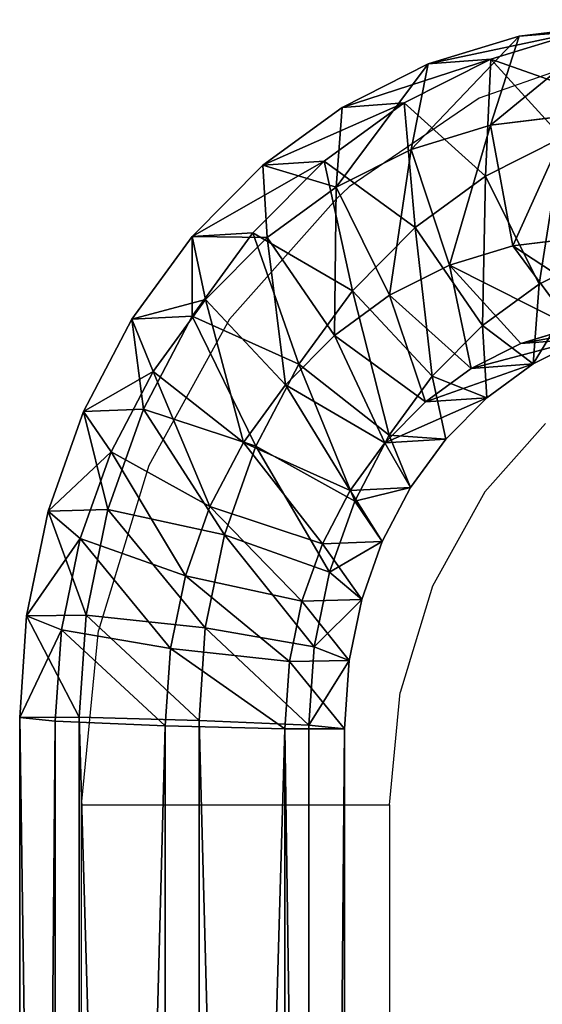
# Model space of a CAD drawing. Units: centimetres. Extents: x -273 to 272, y -193 to 194.
# Drawn here: x -124 to -116, y 26 to 40 of the extents above; entities that cross this region are included whole.
import ezdxf

# ---------------------------------------------------------------- set-up
doc = ezdxf.new("R2010")
doc.units = ezdxf.units.CM
doc.header["$LTSCALE"] = 2.54
doc.layers.get('0').update_dxf_attribs({"true_color": 0xff5454})
doc.layers.add('VP-EQ', color=7, linetype='Continuous', true_color=0x8a3492)

# ---------------------------------------------------------------- blocks, each defined once
blk = doc.blocks.new('Grupuj_7')
at = {"color": 0}
for p, q in [((6.349, 76.885, 44.552), (7.584, 77.269, 43.814)), ((6.349, 76.885, 44.552), (7.584, 77.269, 43.814)), ((6.732, 77.199, 42.363), (7.994, 77.356, 41.609)), ((6.732, 77.199, 42.363), (7.994, 77.356, 41.609)), ((7.584, 77.269, 43.814), (6.732, 77.199, 42.363)), ((7.584, 77.269, 43.814), (6.732, 77.199, 42.363)), ((5.506, 76.818, 43.096), (6.732, 77.199, 42.363)), ((5.506, 76.818, 43.096), (6.732, 77.199, 42.363)), ((6.732, 77.199, 42.363), (6.342, 75.976, 41.269)), ((6.732, 77.199, 42.363), (6.342, 75.976, 41.269)), ((5.179, 76.284, 45.252), (6.349, 76.885, 44.552)), ((5.179, 76.284, 45.252), (6.349, 76.885, 44.552)), ((6.349, 76.885, 44.552), (5.506, 76.818, 43.096)), ((6.349, 76.885, 44.552), (5.506, 76.818, 43.096)), ((7.31, 75.806, 45.422), (6.349, 76.885, 44.552)), ((7.31, 75.806, 45.422), (6.349, 76.885, 44.552)), ((4.344, 76.221, 43.791), (5.506, 76.818, 43.096)), ((4.344, 76.221, 43.791), (5.506, 76.818, 43.096)), ((5.506, 76.818, 43.096), (5.275, 75.644, 41.907)), ((5.506, 76.818, 43.096), (5.275, 75.644, 41.907)), ((3.275, 75.425, 44.43), (4.344, 76.221, 43.791)), ((3.275, 75.425, 44.43), (4.344, 76.221, 43.791)), ((4.101, 75.481, 45.896), (5.179, 76.284, 45.252)), ((4.101, 75.481, 45.896), (5.179, 76.284, 45.252)), ((4.344, 76.221, 43.791), (4.264, 75.125, 42.511)), ((4.344, 76.221, 43.791), (4.264, 75.125, 42.511)), ((5.179, 76.284, 45.252), (4.344, 76.221, 43.791)), ((5.179, 76.284, 45.252), (4.344, 76.221, 43.791)), ((6.278, 75.277, 46.039), (5.179, 76.284, 45.252)), ((6.278, 75.277, 46.039), (5.179, 76.284, 45.252)), ((6.342, 75.976, 41.269), (7.441, 76.114, 40.612)), ((6.342, 75.976, 41.269), (7.441, 76.114, 40.612)), ((5.275, 75.644, 41.907), (6.342, 75.976, 41.269)), ((5.275, 75.644, 41.907), (6.342, 75.976, 41.269)), ((6.342, 75.976, 41.269), (6.643, 74.317, 41.171)), ((6.342, 75.976, 41.269), (6.643, 74.317, 41.171)), ((6.278, 75.277, 46.039), (7.31, 75.806, 45.422)), ((6.278, 75.277, 46.039), (7.31, 75.806, 45.422)), ((4.264, 75.125, 42.511), (5.275, 75.644, 41.907)), ((4.264, 75.125, 42.511), (5.275, 75.644, 41.907)), ((5.275, 75.644, 41.907), (5.791, 74.053, 41.681)), ((5.275, 75.644, 41.907), (5.791, 74.053, 41.681)), ((2.324, 74.446, 44.999), (3.275, 75.425, 44.43)), ((2.324, 74.446, 44.999), (3.275, 75.425, 44.43)), ((3.143, 74.496, 46.469), (4.101, 75.481, 45.896)), ((3.143, 74.496, 46.469), (4.101, 75.481, 45.896)), ((4.101, 75.481, 45.896), (3.275, 75.425, 44.43)), ((4.101, 75.481, 45.896), (3.275, 75.425, 44.43)), ((3.275, 75.425, 44.43), (3.333, 74.432, 43.068)), ((3.275, 75.425, 44.43), (3.333, 74.432, 43.068)), ((5.328, 74.569, 46.607), (4.101, 75.481, 45.896)), ((5.328, 74.569, 46.607), (4.101, 75.481, 45.896)), ((5.328, 74.569, 46.607), (6.278, 75.277, 46.039)), ((5.328, 74.569, 46.607), (6.278, 75.277, 46.039)), ((6.999, 73.79, 45.691), (6.278, 75.277, 46.039)), ((6.999, 73.79, 45.691), (6.278, 75.277, 46.039)), ((3.333, 74.432, 43.068), (4.264, 75.125, 42.511)), ((3.333, 74.432, 43.068), (4.264, 75.125, 42.511)), ((4.264, 75.125, 42.511), (4.984, 73.638, 42.163)), ((4.264, 75.125, 42.511), (4.984, 73.638, 42.163)), ((3.143, 74.496, 46.469), (2.324, 74.446, 44.999)), ((3.143, 74.496, 46.469), (2.324, 74.446, 44.999)), ((2.326, 73.35, 46.957), (3.143, 74.496, 46.469)), ((2.326, 73.35, 46.957), (3.143, 74.496, 46.469)), ((4.483, 73.7, 47.112), (3.143, 74.496, 46.469)), ((4.483, 73.7, 47.112), (3.143, 74.496, 46.469)), ((4.483, 73.7, 47.112), (5.328, 74.569, 46.607)), ((4.483, 73.7, 47.112), (5.328, 74.569, 46.607)), ((6.237, 73.222, 46.146), (5.328, 74.569, 46.607)), ((6.237, 73.222, 46.146), (5.328, 74.569, 46.607)), ((1.512, 73.309, 45.484), (2.324, 74.446, 44.999)), ((1.512, 73.309, 45.484), (2.324, 74.446, 44.999)), ((2.324, 74.446, 44.999), (2.505, 73.58, 43.563)), ((2.324, 74.446, 44.999), (2.505, 73.58, 43.563)), ((2.505, 73.58, 43.563), (3.333, 74.432, 43.068)), ((2.505, 73.58, 43.563), (3.333, 74.432, 43.068)), ((3.333, 74.432, 43.068), (4.241, 73.085, 42.607)), ((3.333, 74.432, 43.068), (4.241, 73.085, 42.607)), ((6.643, 74.317, 41.171), (7.52, 74.427, 40.647)), ((6.643, 74.317, 41.171), (7.52, 74.427, 40.647)), ((5.791, 74.053, 41.681), (6.643, 74.317, 41.171)), ((5.791, 74.053, 41.681), (6.643, 74.317, 41.171)), ((6.643, 74.317, 41.171), (7.459, 73.194, 42.128)), ((6.643, 74.317, 41.171), (7.459, 73.194, 42.128)), ((6.999, 73.79, 45.691), (7.826, 74.214, 45.196)), ((6.999, 73.79, 45.691), (7.826, 74.214, 45.196)), ((4.984, 73.638, 42.163), (5.791, 74.053, 41.681)), ((4.984, 73.638, 42.163), (5.791, 74.053, 41.681)), ((5.791, 74.053, 41.681), (6.753, 72.974, 42.55)), ((5.791, 74.053, 41.681), (6.753, 72.974, 42.55)), ((6.237, 73.222, 46.146), (6.999, 73.79, 45.691)), ((6.237, 73.222, 46.146), (6.999, 73.79, 45.691)), ((6.918, 72.694, 44.411), (6.999, 73.79, 45.691)), ((6.918, 72.694, 44.411), (6.999, 73.79, 45.691)), ((1.798, 72.59, 43.985), (2.505, 73.58, 43.563)), ((1.798, 72.59, 43.985), (2.505, 73.58, 43.563)), ((2.505, 73.58, 43.563), (3.58, 72.405, 43.002)), ((2.505, 73.58, 43.563), (3.58, 72.405, 43.002)), ((3.762, 72.689, 47.543), (4.483, 73.7, 47.112)), ((3.762, 72.689, 47.543), (4.483, 73.7, 47.112)), ((4.241, 73.085, 42.607), (4.984, 73.638, 42.163)), ((4.241, 73.085, 42.607), (4.984, 73.638, 42.163)), ((5.558, 72.524, 46.552), (4.483, 73.7, 47.112)), ((5.558, 72.524, 46.552), (4.483, 73.7, 47.112)), ((4.984, 73.638, 42.163), (6.084, 72.631, 42.95)), ((4.984, 73.638, 42.163), (6.084, 72.631, 42.95)), ((2.326, 73.35, 46.957), (1.512, 73.309, 45.484)), ((2.326, 73.35, 46.957), (1.512, 73.309, 45.484)), ((1.669, 72.072, 47.35), (2.326, 73.35, 46.957)), ((1.669, 72.072, 47.35), (2.326, 73.35, 46.957)), ((3.762, 72.689, 47.543), (2.326, 73.35, 46.957)), ((3.762, 72.689, 47.543), (2.326, 73.35, 46.957)), ((0.86, 72.04, 45.873), (1.512, 73.309, 45.484)), ((0.86, 72.04, 45.873), (1.512, 73.309, 45.484)), ((1.512, 73.309, 45.484), (1.798, 72.59, 43.985)), ((1.512, 73.309, 45.484), (1.798, 72.59, 43.985)), ((5.558, 72.524, 46.552), (6.237, 73.222, 46.146)), ((5.558, 72.524, 46.552), (6.237, 73.222, 46.146)), ((6.295, 72.229, 44.784), (6.237, 73.222, 46.146)), ((6.295, 72.229, 44.784), (6.237, 73.222, 46.146)), ((6.753, 72.974, 42.55), (7.459, 73.194, 42.128)), ((6.753, 72.974, 42.55), (7.459, 73.194, 42.128)), ((3.58, 72.405, 43.002), (4.241, 73.085, 42.607)), ((3.58, 72.405, 43.002), (4.241, 73.085, 42.607)), ((4.241, 73.085, 42.607), (5.468, 72.172, 43.318)), ((4.241, 73.085, 42.607), (5.468, 72.172, 43.318)), ((6.084, 72.631, 42.95), (6.753, 72.974, 42.55)), ((6.084, 72.631, 42.95), (6.753, 72.974, 42.55)), ((6.753, 72.974, 42.55), (7.596, 73.041, 44.006)), ((6.753, 72.974, 42.55), (7.596, 73.041, 44.006)), ((7.596, 73.041, 44.006), (6.918, 72.694, 44.411)), ((7.596, 73.041, 44.006), (6.918, 72.694, 44.411)), ((3.183, 71.562, 47.889), (3.762, 72.689, 47.543)), ((3.183, 71.562, 47.889), (3.762, 72.689, 47.543)), ((4.98, 71.714, 46.897), (3.762, 72.689, 47.543)), ((4.98, 71.714, 46.897), (3.762, 72.689, 47.543)), ((6.084, 72.631, 42.95), (6.918, 72.694, 44.411)), ((6.084, 72.631, 42.95), (6.918, 72.694, 44.411)), ((6.918, 72.694, 44.411), (6.295, 72.229, 44.784)), ((6.918, 72.694, 44.411), (6.295, 72.229, 44.784)), ((1.231, 71.486, 44.324), (1.798, 72.59, 43.985)), ((1.231, 71.486, 44.324), (1.798, 72.59, 43.985)), ((1.798, 72.59, 43.985), (3.016, 71.615, 43.339)), ((1.798, 72.59, 43.985), (3.016, 71.615, 43.339)), ((4.98, 71.714, 46.897), (5.558, 72.524, 46.552)), ((4.98, 71.714, 46.897), (5.558, 72.524, 46.552)), ((5.468, 72.172, 43.318), (6.084, 72.631, 42.95)), ((5.468, 72.172, 43.318), (6.084, 72.631, 42.95)), ((5.74, 71.658, 45.116), (5.558, 72.524, 46.552)), ((5.74, 71.658, 45.116), (5.558, 72.524, 46.552)), ((3.016, 71.615, 43.339), (3.58, 72.405, 43.002)), ((3.016, 71.615, 43.339), (3.58, 72.405, 43.002)), ((3.58, 72.405, 43.002), (4.92, 71.609, 43.646)), ((3.58, 72.405, 43.002), (4.92, 71.609, 43.646)), ((4.92, 71.609, 43.646), (5.468, 72.172, 43.318)), ((4.92, 71.609, 43.646), (5.468, 72.172, 43.318)), ((5.468, 72.172, 43.318), (6.295, 72.229, 44.784)), ((5.468, 72.172, 43.318), (6.295, 72.229, 44.784)), ((6.295, 72.229, 44.784), (5.74, 71.658, 45.116)), ((6.295, 72.229, 44.784), (5.74, 71.658, 45.116)), ((0.383, 70.67, 46.158), (0.86, 72.04, 45.873)), ((0.383, 70.67, 46.158), (0.86, 72.04, 45.873)), ((1.669, 72.072, 47.35), (0.86, 72.04, 45.873)), ((1.669, 72.072, 47.35), (0.86, 72.04, 45.873)), ((0.86, 72.04, 45.873), (1.231, 71.486, 44.324)), ((0.86, 72.04, 45.873), (1.231, 71.486, 44.324)), ((1.188, 70.692, 47.637), (1.669, 72.072, 47.35)), ((1.188, 70.692, 47.637), (1.669, 72.072, 47.35)), ((3.183, 71.562, 47.889), (1.669, 72.072, 47.35)), ((3.183, 71.562, 47.889), (1.669, 72.072, 47.35)), ((2.564, 70.733, 43.61), (3.016, 71.615, 43.339)), ((2.564, 70.733, 43.61), (3.016, 71.615, 43.339)), ((3.016, 71.615, 43.339), (4.453, 70.954, 43.925)), ((3.016, 71.615, 43.339), (4.453, 70.954, 43.925)), ((4.453, 70.954, 43.925), (4.92, 71.609, 43.646)), ((4.453, 70.954, 43.925), (4.92, 71.609, 43.646)), ((4.516, 70.81, 47.175), (4.98, 71.714, 46.897)), ((4.516, 70.81, 47.175), (4.98, 71.714, 46.897)), ((4.92, 71.609, 43.646), (5.74, 71.658, 45.116)), ((4.92, 71.609, 43.646), (5.74, 71.658, 45.116)), ((5.266, 70.995, 45.399), (4.98, 71.714, 46.897)), ((5.266, 70.995, 45.399), (4.98, 71.714, 46.897)), ((5.74, 71.658, 45.116), (5.266, 70.995, 45.399)), ((5.74, 71.658, 45.116), (5.266, 70.995, 45.399)), ((0.816, 70.293, 44.572), (1.231, 71.486, 44.324)), ((0.816, 70.293, 44.572), (1.231, 71.486, 44.324)), ((1.231, 71.486, 44.324), (2.564, 70.733, 43.61)), ((1.231, 71.486, 44.324), (2.564, 70.733, 43.61)), ((2.759, 70.345, 48.142), (3.183, 71.562, 47.889)), ((2.759, 70.345, 48.142), (3.183, 71.562, 47.889)), ((4.516, 70.81, 47.175), (3.183, 71.562, 47.889)), ((4.516, 70.81, 47.175), (3.183, 71.562, 47.889)), ((4.078, 70.223, 44.149), (4.453, 70.954, 43.925)), ((4.078, 70.223, 44.149), (4.453, 70.954, 43.925)), ((4.453, 70.954, 43.925), (5.266, 70.995, 45.399)), ((4.453, 70.954, 43.925), (5.266, 70.995, 45.399)), ((5.266, 70.995, 45.399), (4.886, 70.255, 45.626)), ((5.266, 70.995, 45.399), (4.886, 70.255, 45.626)), ((1.188, 70.692, 47.637), (0.383, 70.67, 46.158)), ((1.188, 70.692, 47.637), (0.383, 70.67, 46.158)), ((0.895, 69.242, 47.812), (1.188, 70.692, 47.637)), ((0.895, 69.242, 47.812), (1.188, 70.692, 47.637)), ((2.759, 70.345, 48.142), (1.188, 70.692, 47.637)), ((2.759, 70.345, 48.142), (1.188, 70.692, 47.637)), ((2.232, 69.781, 43.808), (2.564, 70.733, 43.61)), ((2.232, 69.781, 43.808), (2.564, 70.733, 43.61)), ((2.564, 70.733, 43.61), (4.078, 70.223, 44.149)), ((2.564, 70.733, 43.61), (4.078, 70.223, 44.149)), ((4.176, 69.833, 47.378), (4.516, 70.81, 47.175)), ((4.176, 69.833, 47.378), (4.516, 70.81, 47.175)), ((4.886, 70.255, 45.626), (4.516, 70.81, 47.175)), ((4.886, 70.255, 45.626), (4.516, 70.81, 47.175)), ((0.093, 69.231, 46.332), (0.383, 70.67, 46.158)), ((0.093, 69.231, 46.332), (0.383, 70.67, 46.158)), ((0.383, 70.67, 46.158), (0.816, 70.293, 44.572)), ((0.383, 70.67, 46.158), (0.816, 70.293, 44.572)), ((0.563, 69.04, 44.724), (0.816, 70.293, 44.572)), ((0.563, 69.04, 44.724), (0.816, 70.293, 44.572)), ((0.816, 70.293, 44.572), (2.232, 69.781, 43.808)), ((0.816, 70.293, 44.572), (2.232, 69.781, 43.808)), ((2.501, 69.066, 48.297), (2.759, 70.345, 48.142)), ((2.501, 69.066, 48.297), (2.759, 70.345, 48.142)), ((4.176, 69.833, 47.378), (2.759, 70.345, 48.142)), ((4.176, 69.833, 47.378), (2.759, 70.345, 48.142)), ((3.803, 69.434, 44.314), (4.078, 70.223, 44.149)), ((3.803, 69.434, 44.314), (4.078, 70.223, 44.149)), ((4.078, 70.223, 44.149), (4.886, 70.255, 45.626)), ((4.078, 70.223, 44.149), (4.886, 70.255, 45.626)), ((4.886, 70.255, 45.626), (4.608, 69.456, 45.792)), ((4.886, 70.255, 45.626), (4.608, 69.456, 45.792)), ((2.03, 68.781, 43.929), (2.232, 69.781, 43.808)), ((2.03, 68.781, 43.929), (2.232, 69.781, 43.808)), ((2.232, 69.781, 43.808), (3.803, 69.434, 44.314)), ((2.232, 69.781, 43.808), (3.803, 69.434, 44.314)), ((3.968, 68.807, 47.502), (4.176, 69.833, 47.378)), ((3.968, 68.807, 47.502), (4.176, 69.833, 47.378)), ((4.608, 69.456, 45.792), (4.176, 69.833, 47.378)), ((4.608, 69.456, 45.792), (4.176, 69.833, 47.378)), ((3.635, 68.605, 44.414), (3.803, 69.434, 44.314)), ((3.635, 68.605, 44.414), (3.803, 69.434, 44.314)), ((3.803, 69.434, 44.314), (4.608, 69.456, 45.792)), ((3.803, 69.434, 44.314), (4.608, 69.456, 45.792)), ((4.608, 69.456, 45.792), (4.438, 68.616, 45.894)), ((4.608, 69.456, 45.792), (4.438, 68.616, 45.894)), ((0.895, 69.242, 47.812), (0.093, 69.231, 46.332)), ((0.895, 69.242, 47.812), (0.093, 69.231, 46.332)), ((0.802, 67.836, 47.868), (0.895, 69.242, 47.812)), ((0.802, 67.836, 47.868), (0.895, 69.242, 47.812)), ((2.501, 69.066, 48.297), (0.895, 69.242, 47.812)), ((2.501, 69.066, 48.297), (0.895, 69.242, 47.812)), ((0, 67.833, 46.388), (0.093, 69.231, 46.332)), ((0, 67.833, 46.388), (0.093, 69.231, 46.332)), ((0.093, 69.231, 46.332), (0.563, 69.04, 44.724)), ((0.093, 69.231, 46.332), (0.563, 69.04, 44.724)), ((0.479, 67.785, 44.773), (0.563, 69.04, 44.724)), ((0.479, 67.785, 44.773), (0.563, 69.04, 44.724)), ((0.563, 69.04, 44.724), (2.03, 68.781, 43.929)), ((0.563, 69.04, 44.724), (2.03, 68.781, 43.929)), ((2.416, 67.792, 48.347), (2.501, 69.066, 48.297)), ((2.416, 67.792, 48.347), (2.501, 69.066, 48.297)), ((3.968, 68.807, 47.502), (2.501, 69.066, 48.297)), ((3.968, 68.807, 47.502), (2.501, 69.066, 48.297)), ((1.96, 67.721, 43.971), (2.03, 68.781, 43.929)), ((1.96, 67.721, 43.971), (2.03, 68.781, 43.929)), ((2.03, 68.781, 43.929), (3.635, 68.605, 44.414)), ((2.03, 68.781, 43.929), (3.635, 68.605, 44.414)), ((3.897, 67.727, 47.545), (3.968, 68.807, 47.502)), ((3.897, 67.727, 47.545), (3.968, 68.807, 47.502)), ((4.438, 68.616, 45.894), (3.968, 68.807, 47.502)), ((4.438, 68.616, 45.894), (3.968, 68.807, 47.502)), ((3.574, 67.677, 44.451), (3.635, 68.605, 44.414)), ((3.574, 67.677, 44.451), (3.635, 68.605, 44.414)), ((3.635, 68.605, 44.414), (4.438, 68.616, 45.894)), ((3.635, 68.605, 44.414), (4.438, 68.616, 45.894)), ((4.438, 68.616, 45.894), (4.376, 67.679, 45.931)), ((4.438, 68.616, 45.894), (4.376, 67.679, 45.931)), ((0.802, 67.836, 47.868), (0, 67.833, 46.388)), ((0.802, 67.836, 47.868), (0, 67.833, 46.388)), ((0, 10.846, 46.388), (0, 67.833, 46.388)), ((0, 67.833, 46.388), (0.479, 67.785, 44.773)), ((0, 10.846, 46.388), (0, 67.833, 46.388)), ((0, 67.833, 46.388), (0.479, 67.785, 44.773)), ((0.802, 10.895, 47.868), (0.802, 67.836, 47.868)), ((2.416, 67.792, 48.347), (0.802, 67.836, 47.868)), ((0.802, 10.895, 47.868), (0.802, 67.836, 47.868)), ((2.416, 67.792, 48.347), (0.802, 67.836, 47.868)), ((0.479, 10.81, 44.773), (0.479, 67.785, 44.773)), ((0.479, 67.785, 44.773), (1.96, 67.721, 43.971)), ((0.479, 10.81, 44.773), (0.479, 67.785, 44.773)), ((0.479, 67.785, 44.773), (1.96, 67.721, 43.971)), ((1.96, 10.809, 43.971), (1.96, 67.721, 43.971)), ((1.96, 67.721, 43.971), (3.574, 67.677, 44.451)), ((1.96, 10.809, 43.971), (1.96, 67.721, 43.971)), ((1.96, 67.721, 43.971), (3.574, 67.677, 44.451)), ((3.897, 67.727, 47.545), (2.416, 67.792, 48.347)), ((3.897, 67.727, 47.545), (2.416, 67.792, 48.347)), ((2.416, 10.929, 48.347), (2.416, 67.792, 48.347)), ((2.416, 10.929, 48.347), (2.416, 67.792, 48.347)), ((3.574, 67.677, 44.451), (4.376, 67.679, 45.931)), ((3.574, 67.677, 44.451), (4.376, 67.679, 45.931)), ((3.574, 10.843, 44.451), (3.574, 67.677, 44.451)), ((3.574, 10.843, 44.451), (3.574, 67.677, 44.451)), ((4.376, 67.679, 45.931), (3.897, 67.727, 47.545)), ((3.897, 10.928, 47.545), (3.897, 67.727, 47.545)), ((4.376, 67.679, 45.931), (3.897, 67.727, 47.545)), ((3.897, 10.928, 47.545), (3.897, 67.727, 47.545)), ((4.376, 67.679, 45.931), (4.376, 10.892, 45.931)), ((4.376, 67.679, 45.931), (4.376, 10.892, 45.931))]:
    blk.add_line(p, q, dxfattribs=at)
mesh = blk.add_polyface(dxfattribs=at)
corners = [(6.732, 77.199, 42.363), (8.855, 77.427, 43.054), (7.994, 77.356, 41.609), (7.584, 77.269, 43.814)]
mesh.append_faces([[corners[k] for k in face] for face in [(0, 1, 2), (1, 0, 3)]], dxfattribs={"vtx0": -1, "color": 0})
mesh = blk.add_polyface(dxfattribs=at)
corners = [(5.506, 76.818, 43.096), (7.584, 77.269, 43.814), (6.732, 77.199, 42.363), (6.349, 76.885, 44.552)]
mesh.append_faces([[corners[k] for k in face] for face in [(0, 1, 2), (1, 0, 3)]], dxfattribs={"vtx0": -1, "color": 0})
mesh = blk.add_polyface(dxfattribs=at)
corners = [(6.342, 75.976, 41.269), (7.994, 77.356, 41.609), (7.441, 76.114, 40.612), (6.732, 77.199, 42.363)]
mesh.append_faces([[corners[k] for k in face] for face in [(0, 1, 2), (1, 0, 3)]], dxfattribs={"vtx0": -1, "color": 0})
mesh = blk.add_polyface(dxfattribs=at)
corners = [(6.349, 76.885, 44.552), (8.399, 76.145, 44.771), (7.584, 77.269, 43.814), (7.31, 75.806, 45.422)]
mesh.append_faces([[corners[k] for k in face] for face in [(0, 1, 2), (1, 0, 3)]], dxfattribs={"vtx0": -1, "color": 0})
mesh = blk.add_polyface(dxfattribs=at)
corners = [(5.275, 75.644, 41.907), (6.732, 77.199, 42.363), (6.342, 75.976, 41.269), (5.506, 76.818, 43.096)]
mesh.append_faces([[corners[k] for k in face] for face in [(0, 1, 2), (1, 0, 3)]], dxfattribs={"vtx0": -1, "color": 0})
mesh = blk.add_polyface(dxfattribs=at)
corners = [(4.344, 76.221, 43.791), (6.349, 76.885, 44.552), (5.506, 76.818, 43.096), (5.179, 76.284, 45.252)]
mesh.append_faces([[corners[k] for k in face] for face in [(0, 1, 2), (1, 0, 3)]], dxfattribs={"vtx0": -1, "color": 0})
mesh = blk.add_polyface(dxfattribs=at)
corners = [(6.278, 75.277, 46.039), (6.349, 76.885, 44.552), (5.179, 76.284, 45.252), (7.31, 75.806, 45.422)]
mesh.append_faces([[corners[k] for k in face] for face in [(0, 1, 2), (1, 0, 3)]], dxfattribs={"vtx0": -1, "color": 0})
mesh = blk.add_polyface(dxfattribs=at)
corners = [(4.264, 75.125, 42.511), (5.506, 76.818, 43.096), (5.275, 75.644, 41.907), (4.344, 76.221, 43.791)]
mesh.append_faces([[corners[k] for k in face] for face in [(0, 1, 2), (1, 0, 3)]], dxfattribs={"vtx0": -1, "color": 0})
mesh = blk.add_polyface(dxfattribs=at)
corners = [(3.275, 75.425, 44.43), (5.179, 76.284, 45.252), (4.344, 76.221, 43.791), (4.101, 75.481, 45.896)]
mesh.append_faces([[corners[k] for k in face] for face in [(0, 1, 2), (1, 0, 3)]], dxfattribs={"vtx0": -1, "color": 0})
mesh = blk.add_polyface(dxfattribs=at)
corners = [(3.275, 75.425, 44.43), (4.264, 75.125, 42.511), (3.333, 74.432, 43.068), (4.344, 76.221, 43.791)]
mesh.append_faces([[corners[k] for k in face] for face in [(0, 1, 2), (1, 0, 3)]], dxfattribs={"vtx0": -1, "color": 0})
mesh = blk.add_polyface(dxfattribs=at)
corners = [(5.328, 74.569, 46.607), (5.179, 76.284, 45.252), (4.101, 75.481, 45.896), (6.278, 75.277, 46.039)]
mesh.append_faces([[corners[k] for k in face] for face in [(0, 1, 2), (1, 0, 3)]], dxfattribs={"vtx0": -1, "color": 0})
mesh = blk.add_polyface(dxfattribs=at)
corners = [(7.441, 76.114, 40.612), (6.643, 74.317, 41.171), (6.342, 75.976, 41.269), (7.52, 74.427, 40.647)]
mesh.append_faces([[corners[k] for k in face] for face in [(0, 1, 2), (1, 0, 3)]], dxfattribs={"vtx0": -1, "color": 0})
mesh = blk.add_polyface(dxfattribs=at)
corners = [(6.342, 75.976, 41.269), (5.791, 74.053, 41.681), (5.275, 75.644, 41.907), (6.643, 74.317, 41.171)]
mesh.append_faces([[corners[k] for k in face] for face in [(0, 1, 2), (1, 0, 3)]], dxfattribs={"vtx0": -1, "color": 0})
mesh = blk.add_polyface(dxfattribs=at)
corners = [(6.999, 73.79, 45.691), (7.31, 75.806, 45.422), (6.278, 75.277, 46.039), (7.826, 74.214, 45.196)]
mesh.append_faces([[corners[k] for k in face] for face in [(0, 1, 2), (1, 0, 3)]], dxfattribs={"vtx0": -1, "color": 0})
mesh = blk.add_polyface(dxfattribs=at)
corners = [(5.275, 75.644, 41.907), (4.984, 73.638, 42.163), (4.264, 75.125, 42.511), (5.791, 74.053, 41.681)]
mesh.append_faces([[corners[k] for k in face] for face in [(0, 1, 2), (1, 0, 3)]], dxfattribs={"vtx0": -1, "color": 0})
mesh = blk.add_polyface(dxfattribs=at)
corners = [(2.324, 74.446, 44.999), (4.101, 75.481, 45.896), (3.275, 75.425, 44.43), (3.143, 74.496, 46.469)]
mesh.append_faces([[corners[k] for k in face] for face in [(0, 1, 2), (1, 0, 3)]], dxfattribs={"vtx0": -1, "color": 0})
mesh = blk.add_polyface(dxfattribs=at)
corners = [(2.324, 74.446, 44.999), (3.333, 74.432, 43.068), (2.505, 73.58, 43.563), (3.275, 75.425, 44.43)]
mesh.append_faces([[corners[k] for k in face] for face in [(0, 1, 2), (1, 0, 3)]], dxfattribs={"vtx0": -1, "color": 0})
mesh = blk.add_polyface(dxfattribs=at)
corners = [(4.483, 73.7, 47.112), (4.101, 75.481, 45.896), (3.143, 74.496, 46.469), (5.328, 74.569, 46.607)]
mesh.append_faces([[corners[k] for k in face] for face in [(0, 1, 2), (1, 0, 3)]], dxfattribs={"vtx0": -1, "color": 0})
mesh = blk.add_polyface(dxfattribs=at)
corners = [(6.237, 73.222, 46.146), (6.278, 75.277, 46.039), (5.328, 74.569, 46.607), (6.999, 73.79, 45.691)]
mesh.append_faces([[corners[k] for k in face] for face in [(0, 1, 2), (1, 0, 3)]], dxfattribs={"vtx0": -1, "color": 0})
mesh = blk.add_polyface(dxfattribs=at)
corners = [(4.264, 75.125, 42.511), (4.241, 73.085, 42.607), (3.333, 74.432, 43.068), (4.984, 73.638, 42.163)]
mesh.append_faces([[corners[k] for k in face] for face in [(0, 1, 2), (1, 0, 3)]], dxfattribs={"vtx0": -1, "color": 0})
mesh = blk.add_polyface(dxfattribs=at)
corners = [(2.326, 73.35, 46.957), (2.324, 74.446, 44.999), (1.512, 73.309, 45.484), (3.143, 74.496, 46.469)]
mesh.append_faces([[corners[k] for k in face] for face in [(0, 1, 2), (1, 0, 3)]], dxfattribs={"vtx0": -1, "color": 0})
mesh = blk.add_polyface(dxfattribs=at)
corners = [(3.762, 72.689, 47.543), (3.143, 74.496, 46.469), (2.326, 73.35, 46.957), (4.483, 73.7, 47.112)]
mesh.append_faces([[corners[k] for k in face] for face in [(0, 1, 2), (1, 0, 3)]], dxfattribs={"vtx0": -1, "color": 0})
mesh = blk.add_polyface(dxfattribs=at)
corners = [(5.558, 72.524, 46.552), (5.328, 74.569, 46.607), (4.483, 73.7, 47.112), (6.237, 73.222, 46.146)]
mesh.append_faces([[corners[k] for k in face] for face in [(0, 1, 2), (1, 0, 3)]], dxfattribs={"vtx0": -1, "color": 0})
mesh = blk.add_polyface(dxfattribs=at)
corners = [(1.512, 73.309, 45.484), (2.505, 73.58, 43.563), (1.798, 72.59, 43.985), (2.324, 74.446, 44.999)]
mesh.append_faces([[corners[k] for k in face] for face in [(0, 1, 2), (1, 0, 3)]], dxfattribs={"vtx0": -1, "color": 0})
mesh = blk.add_polyface(dxfattribs=at)
corners = [(3.333, 74.432, 43.068), (3.58, 72.405, 43.002), (2.505, 73.58, 43.563), (4.241, 73.085, 42.607)]
mesh.append_faces([[corners[k] for k in face] for face in [(0, 1, 2), (1, 0, 3)]], dxfattribs={"vtx0": -1, "color": 0})
mesh = blk.add_polyface(dxfattribs=at)
corners = [(8.185, 73.285, 41.694), (6.643, 74.317, 41.171), (7.52, 74.427, 40.647), (7.459, 73.194, 42.128)]
mesh.append_faces([[corners[k] for k in face] for face in [(0, 1, 2), (1, 0, 3)]], dxfattribs={"vtx0": -1, "color": 0})
mesh = blk.add_polyface(dxfattribs=at)
corners = [(7.459, 73.194, 42.128), (5.791, 74.053, 41.681), (6.643, 74.317, 41.171), (6.753, 72.974, 42.55)]
mesh.append_faces([[corners[k] for k in face] for face in [(0, 1, 2), (1, 0, 3)]], dxfattribs={"vtx0": -1, "color": 0})
mesh = blk.add_polyface(dxfattribs=at)
corners = [(7.826, 74.214, 45.196), (6.918, 72.694, 44.411), (7.596, 73.041, 44.006), (6.999, 73.79, 45.691)]
mesh.append_faces([[corners[k] for k in face] for face in [(0, 1, 2), (1, 0, 3)]], dxfattribs={"vtx0": -1, "color": 0})
mesh = blk.add_polyface(dxfattribs=at)
corners = [(5.791, 74.053, 41.681), (6.084, 72.631, 42.95), (4.984, 73.638, 42.163), (6.753, 72.974, 42.55)]
mesh.append_faces([[corners[k] for k in face] for face in [(0, 1, 2), (1, 0, 3)]], dxfattribs={"vtx0": -1, "color": 0})
mesh = blk.add_polyface(dxfattribs=at)
corners = [(6.918, 72.694, 44.411), (6.237, 73.222, 46.146), (6.295, 72.229, 44.784), (6.999, 73.79, 45.691)]
mesh.append_faces([[corners[k] for k in face] for face in [(0, 1, 2), (1, 0, 3)]], dxfattribs={"vtx0": -1, "color": 0})
mesh = blk.add_polyface(dxfattribs=at)
corners = [(2.505, 73.58, 43.563), (3.016, 71.615, 43.339), (1.798, 72.59, 43.985), (3.58, 72.405, 43.002)]
mesh.append_faces([[corners[k] for k in face] for face in [(0, 1, 2), (1, 0, 3)]], dxfattribs={"vtx0": -1, "color": 0})
mesh = blk.add_polyface(dxfattribs=at)
corners = [(4.98, 71.714, 46.897), (4.483, 73.7, 47.112), (3.762, 72.689, 47.543), (5.558, 72.524, 46.552)]
mesh.append_faces([[corners[k] for k in face] for face in [(0, 1, 2), (1, 0, 3)]], dxfattribs={"vtx0": -1, "color": 0})
mesh = blk.add_polyface(dxfattribs=at)
corners = [(4.984, 73.638, 42.163), (5.468, 72.172, 43.318), (4.241, 73.085, 42.607), (6.084, 72.631, 42.95)]
mesh.append_faces([[corners[k] for k in face] for face in [(0, 1, 2), (1, 0, 3)]], dxfattribs={"vtx0": -1, "color": 0})
mesh = blk.add_polyface(dxfattribs=at)
corners = [(1.669, 72.072, 47.35), (1.512, 73.309, 45.484), (0.86, 72.04, 45.873), (2.326, 73.35, 46.957)]
mesh.append_faces([[corners[k] for k in face] for face in [(0, 1, 2), (1, 0, 3)]], dxfattribs={"vtx0": -1, "color": 0})
mesh = blk.add_polyface(dxfattribs=at)
corners = [(3.183, 71.562, 47.889), (2.326, 73.35, 46.957), (1.669, 72.072, 47.35), (3.762, 72.689, 47.543)]
mesh.append_faces([[corners[k] for k in face] for face in [(0, 1, 2), (1, 0, 3)]], dxfattribs={"vtx0": -1, "color": 0})
mesh = blk.add_polyface(dxfattribs=at)
corners = [(0.86, 72.04, 45.873), (1.798, 72.59, 43.985), (1.231, 71.486, 44.324), (1.512, 73.309, 45.484)]
mesh.append_faces([[corners[k] for k in face] for face in [(0, 1, 2), (1, 0, 3)]], dxfattribs={"vtx0": -1, "color": 0})
mesh = blk.add_polyface(dxfattribs=at)
corners = [(6.295, 72.229, 44.784), (5.558, 72.524, 46.552), (5.74, 71.658, 45.116), (6.237, 73.222, 46.146)]
mesh.append_faces([[corners[k] for k in face] for face in [(0, 1, 2), (1, 0, 3)]], dxfattribs={"vtx0": -1, "color": 0})
mesh = blk.add_polyface(dxfattribs=at)
corners = [(8.311, 73.264, 43.579), (6.753, 72.974, 42.55), (7.459, 73.194, 42.128), (7.596, 73.041, 44.006)]
mesh.append_faces([[corners[k] for k in face] for face in [(0, 1, 2), (1, 0, 3)]], dxfattribs={"vtx0": -1, "color": 0})
mesh = blk.add_polyface(dxfattribs=at)
corners = [(4.241, 73.085, 42.607), (4.92, 71.609, 43.646), (3.58, 72.405, 43.002), (5.468, 72.172, 43.318)]
mesh.append_faces([[corners[k] for k in face] for face in [(0, 1, 2), (1, 0, 3)]], dxfattribs={"vtx0": -1, "color": 0})
mesh = blk.add_polyface(dxfattribs=at)
corners = [(7.596, 73.041, 44.006), (6.084, 72.631, 42.95), (6.753, 72.974, 42.55), (6.918, 72.694, 44.411)]
mesh.append_faces([[corners[k] for k in face] for face in [(0, 1, 2), (1, 0, 3)]], dxfattribs={"vtx0": -1, "color": 0})
mesh = blk.add_polyface(dxfattribs=at)
corners = [(4.516, 70.81, 47.175), (3.762, 72.689, 47.543), (3.183, 71.562, 47.889), (4.98, 71.714, 46.897)]
mesh.append_faces([[corners[k] for k in face] for face in [(0, 1, 2), (1, 0, 3)]], dxfattribs={"vtx0": -1, "color": 0})
mesh = blk.add_polyface(dxfattribs=at)
corners = [(6.918, 72.694, 44.411), (5.468, 72.172, 43.318), (6.084, 72.631, 42.95), (6.295, 72.229, 44.784)]
mesh.append_faces([[corners[k] for k in face] for face in [(0, 1, 2), (1, 0, 3)]], dxfattribs={"vtx0": -1, "color": 0})
mesh = blk.add_polyface(dxfattribs=at)
corners = [(1.798, 72.59, 43.985), (2.564, 70.733, 43.61), (1.231, 71.486, 44.324), (3.016, 71.615, 43.339)]
mesh.append_faces([[corners[k] for k in face] for face in [(0, 1, 2), (1, 0, 3)]], dxfattribs={"vtx0": -1, "color": 0})
mesh = blk.add_polyface(dxfattribs=at)
corners = [(5.74, 71.658, 45.116), (4.98, 71.714, 46.897), (5.266, 70.995, 45.399), (5.558, 72.524, 46.552)]
mesh.append_faces([[corners[k] for k in face] for face in [(0, 1, 2), (1, 0, 3)]], dxfattribs={"vtx0": -1, "color": 0})
mesh = blk.add_polyface(dxfattribs=at)
corners = [(3.58, 72.405, 43.002), (4.453, 70.954, 43.925), (3.016, 71.615, 43.339), (4.92, 71.609, 43.646)]
mesh.append_faces([[corners[k] for k in face] for face in [(0, 1, 2), (1, 0, 3)]], dxfattribs={"vtx0": -1, "color": 0})
mesh = blk.add_polyface(dxfattribs=at)
corners = [(6.295, 72.229, 44.784), (4.92, 71.609, 43.646), (5.468, 72.172, 43.318), (5.74, 71.658, 45.116)]
mesh.append_faces([[corners[k] for k in face] for face in [(0, 1, 2), (1, 0, 3)]], dxfattribs={"vtx0": -1, "color": 0})
mesh = blk.add_polyface(dxfattribs=at)
corners = [(1.188, 70.692, 47.637), (0.86, 72.04, 45.873), (0.383, 70.67, 46.158), (1.669, 72.072, 47.35)]
mesh.append_faces([[corners[k] for k in face] for face in [(0, 1, 2), (1, 0, 3)]], dxfattribs={"vtx0": -1, "color": 0})
mesh = blk.add_polyface(dxfattribs=at)
corners = [(0.383, 70.67, 46.158), (1.231, 71.486, 44.324), (0.816, 70.293, 44.572), (0.86, 72.04, 45.873)]
mesh.append_faces([[corners[k] for k in face] for face in [(0, 1, 2), (1, 0, 3)]], dxfattribs={"vtx0": -1, "color": 0})
mesh = blk.add_polyface(dxfattribs=at)
corners = [(2.759, 70.345, 48.142), (1.669, 72.072, 47.35), (1.188, 70.692, 47.637), (3.183, 71.562, 47.889)]
mesh.append_faces([[corners[k] for k in face] for face in [(0, 1, 2), (1, 0, 3)]], dxfattribs={"vtx0": -1, "color": 0})
mesh = blk.add_polyface(dxfattribs=at)
corners = [(3.016, 71.615, 43.339), (4.078, 70.223, 44.149), (2.564, 70.733, 43.61), (4.453, 70.954, 43.925)]
mesh.append_faces([[corners[k] for k in face] for face in [(0, 1, 2), (1, 0, 3)]], dxfattribs={"vtx0": -1, "color": 0})
mesh = blk.add_polyface(dxfattribs=at)
corners = [(4.92, 71.609, 43.646), (5.266, 70.995, 45.399), (4.453, 70.954, 43.925), (5.74, 71.658, 45.116)]
mesh.append_faces([[corners[k] for k in face] for face in [(0, 1, 2), (1, 0, 3)]], dxfattribs={"vtx0": -1, "color": 0})
mesh = blk.add_polyface(dxfattribs=at)
corners = [(5.266, 70.995, 45.399), (4.516, 70.81, 47.175), (4.886, 70.255, 45.626), (4.98, 71.714, 46.897)]
mesh.append_faces([[corners[k] for k in face] for face in [(0, 1, 2), (1, 0, 3)]], dxfattribs={"vtx0": -1, "color": 0})
mesh = blk.add_polyface(dxfattribs=at)
corners = [(1.231, 71.486, 44.324), (2.232, 69.781, 43.808), (0.816, 70.293, 44.572), (2.564, 70.733, 43.61)]
mesh.append_faces([[corners[k] for k in face] for face in [(0, 1, 2), (1, 0, 3)]], dxfattribs={"vtx0": -1, "color": 0})
mesh = blk.add_polyface(dxfattribs=at)
corners = [(4.176, 69.833, 47.378), (3.183, 71.562, 47.889), (2.759, 70.345, 48.142), (4.516, 70.81, 47.175)]
mesh.append_faces([[corners[k] for k in face] for face in [(0, 1, 2), (1, 0, 3)]], dxfattribs={"vtx0": -1, "color": 0})
mesh = blk.add_polyface(dxfattribs=at)
corners = [(4.453, 70.954, 43.925), (4.886, 70.255, 45.626), (4.078, 70.223, 44.149), (5.266, 70.995, 45.399)]
mesh.append_faces([[corners[k] for k in face] for face in [(0, 1, 2), (1, 0, 3)]], dxfattribs={"vtx0": -1, "color": 0})
mesh = blk.add_polyface(dxfattribs=at)
corners = [(0.895, 69.242, 47.812), (0.383, 70.67, 46.158), (0.093, 69.231, 46.332), (1.188, 70.692, 47.637)]
mesh.append_faces([[corners[k] for k in face] for face in [(0, 1, 2), (1, 0, 3)]], dxfattribs={"vtx0": -1, "color": 0})
mesh = blk.add_polyface(dxfattribs=at)
corners = [(2.501, 69.066, 48.297), (1.188, 70.692, 47.637), (0.895, 69.242, 47.812), (2.759, 70.345, 48.142)]
mesh.append_faces([[corners[k] for k in face] for face in [(0, 1, 2), (1, 0, 3)]], dxfattribs={"vtx0": -1, "color": 0})
mesh = blk.add_polyface(dxfattribs=at)
corners = [(2.564, 70.733, 43.61), (3.803, 69.434, 44.314), (2.232, 69.781, 43.808), (4.078, 70.223, 44.149)]
mesh.append_faces([[corners[k] for k in face] for face in [(0, 1, 2), (1, 0, 3)]], dxfattribs={"vtx0": -1, "color": 0})
mesh = blk.add_polyface(dxfattribs=at)
corners = [(4.886, 70.255, 45.626), (4.176, 69.833, 47.378), (4.608, 69.456, 45.792), (4.516, 70.81, 47.175)]
mesh.append_faces([[corners[k] for k in face] for face in [(0, 1, 2), (1, 0, 3)]], dxfattribs={"vtx0": -1, "color": 0})
mesh = blk.add_polyface(dxfattribs=at)
corners = [(0.093, 69.231, 46.332), (0.816, 70.293, 44.572), (0.563, 69.04, 44.724), (0.383, 70.67, 46.158)]
mesh.append_faces([[corners[k] for k in face] for face in [(0, 1, 2), (1, 0, 3)]], dxfattribs={"vtx0": -1, "color": 0})
mesh = blk.add_polyface(dxfattribs=at)
corners = [(0.816, 70.293, 44.572), (2.03, 68.781, 43.929), (0.563, 69.04, 44.724), (2.232, 69.781, 43.808)]
mesh.append_faces([[corners[k] for k in face] for face in [(0, 1, 2), (1, 0, 3)]], dxfattribs={"vtx0": -1, "color": 0})
mesh = blk.add_polyface(dxfattribs=at)
corners = [(3.968, 68.807, 47.502), (2.759, 70.345, 48.142), (2.501, 69.066, 48.297), (4.176, 69.833, 47.378)]
mesh.append_faces([[corners[k] for k in face] for face in [(0, 1, 2), (1, 0, 3)]], dxfattribs={"vtx0": -1, "color": 0})
mesh = blk.add_polyface(dxfattribs=at)
corners = [(4.078, 70.223, 44.149), (4.608, 69.456, 45.792), (3.803, 69.434, 44.314), (4.886, 70.255, 45.626)]
mesh.append_faces([[corners[k] for k in face] for face in [(0, 1, 2), (1, 0, 3)]], dxfattribs={"vtx0": -1, "color": 0})
mesh = blk.add_polyface(dxfattribs=at)
corners = [(2.232, 69.781, 43.808), (3.635, 68.605, 44.414), (2.03, 68.781, 43.929), (3.803, 69.434, 44.314)]
mesh.append_faces([[corners[k] for k in face] for face in [(0, 1, 2), (1, 0, 3)]], dxfattribs={"vtx0": -1, "color": 0})
mesh = blk.add_polyface(dxfattribs=at)
corners = [(4.608, 69.456, 45.792), (3.968, 68.807, 47.502), (4.438, 68.616, 45.894), (4.176, 69.833, 47.378)]
mesh.append_faces([[corners[k] for k in face] for face in [(0, 1, 2), (1, 0, 3)]], dxfattribs={"vtx0": -1, "color": 0})
mesh = blk.add_polyface(dxfattribs=at)
corners = [(3.803, 69.434, 44.314), (4.438, 68.616, 45.894), (3.635, 68.605, 44.414), (4.608, 69.456, 45.792)]
mesh.append_faces([[corners[k] for k in face] for face in [(0, 1, 2), (1, 0, 3)]], dxfattribs={"vtx0": -1, "color": 0})
mesh = blk.add_polyface(dxfattribs=at)
corners = [(0.802, 67.836, 47.868), (0.093, 69.231, 46.332), (0, 67.833, 46.388), (0.895, 69.242, 47.812)]
mesh.append_faces([[corners[k] for k in face] for face in [(0, 1, 2), (1, 0, 3)]], dxfattribs={"vtx0": -1, "color": 0})
mesh = blk.add_polyface(dxfattribs=at)
corners = [(2.416, 67.792, 48.347), (0.895, 69.242, 47.812), (0.802, 67.836, 47.868), (2.501, 69.066, 48.297)]
mesh.append_faces([[corners[k] for k in face] for face in [(0, 1, 2), (1, 0, 3)]], dxfattribs={"vtx0": -1, "color": 0})
mesh = blk.add_polyface(dxfattribs=at)
corners = [(0, 67.833, 46.388), (0.563, 69.04, 44.724), (0.479, 67.785, 44.773), (0.093, 69.231, 46.332)]
mesh.append_faces([[corners[k] for k in face] for face in [(0, 1, 2), (1, 0, 3)]], dxfattribs={"vtx0": -1, "color": 0})
mesh = blk.add_polyface(dxfattribs=at)
corners = [(0.563, 69.04, 44.724), (1.96, 67.721, 43.971), (0.479, 67.785, 44.773), (2.03, 68.781, 43.929)]
mesh.append_faces([[corners[k] for k in face] for face in [(0, 1, 2), (1, 0, 3)]], dxfattribs={"vtx0": -1, "color": 0})
mesh = blk.add_polyface(dxfattribs=at)
corners = [(3.897, 67.727, 47.545), (2.501, 69.066, 48.297), (2.416, 67.792, 48.347), (3.968, 68.807, 47.502)]
mesh.append_faces([[corners[k] for k in face] for face in [(0, 1, 2), (1, 0, 3)]], dxfattribs={"vtx0": -1, "color": 0})
mesh = blk.add_polyface(dxfattribs=at)
corners = [(2.03, 68.781, 43.929), (3.574, 67.677, 44.451), (1.96, 67.721, 43.971), (3.635, 68.605, 44.414)]
mesh.append_faces([[corners[k] for k in face] for face in [(0, 1, 2), (1, 0, 3)]], dxfattribs={"vtx0": -1, "color": 0})
mesh = blk.add_polyface(dxfattribs=at)
corners = [(4.438, 68.616, 45.894), (3.897, 67.727, 47.545), (4.376, 67.679, 45.931), (3.968, 68.807, 47.502)]
mesh.append_faces([[corners[k] for k in face] for face in [(0, 1, 2), (1, 0, 3)]], dxfattribs={"vtx0": -1, "color": 0})
mesh = blk.add_polyface(dxfattribs=at)
corners = [(3.635, 68.605, 44.414), (4.376, 67.679, 45.931), (3.574, 67.677, 44.451), (4.438, 68.616, 45.894)]
mesh.append_faces([[corners[k] for k in face] for face in [(0, 1, 2), (1, 0, 3)]], dxfattribs={"vtx0": -1, "color": 0})
mesh = blk.add_polyface(dxfattribs=at)
corners = [(0.802, 10.895, 47.868), (0, 67.833, 46.388), (0, 10.846, 46.388), (0.802, 67.836, 47.868)]
mesh.append_faces([[corners[k] for k in face] for face in [(0, 1, 2), (1, 0, 3)]], dxfattribs={"vtx0": -1, "color": 0})
mesh = blk.add_polyface(dxfattribs=at)
corners = [(0, 10.846, 46.388), (0.479, 67.785, 44.773), (0.479, 10.81, 44.773), (0, 67.833, 46.388)]
mesh.append_faces([[corners[k] for k in face] for face in [(0, 1, 2), (1, 0, 3)]], dxfattribs={"vtx0": -1, "color": 0})
mesh = blk.add_polyface(dxfattribs=at)
corners = [(2.416, 10.929, 48.347), (0.802, 67.836, 47.868), (0.802, 10.895, 47.868), (2.416, 67.792, 48.347)]
mesh.append_faces([[corners[k] for k in face] for face in [(0, 1, 2), (1, 0, 3)]], dxfattribs={"vtx0": -1, "color": 0})
mesh = blk.add_polyface(dxfattribs=at)
corners = [(1.96, 67.721, 43.971), (0.479, 10.81, 44.773), (0.479, 67.785, 44.773), (1.96, 10.809, 43.971)]
mesh.append_faces([[corners[k] for k in face] for face in [(0, 1, 2), (1, 0, 3)]], dxfattribs={"vtx0": -1, "color": 0})
mesh = blk.add_polyface(dxfattribs=at)
corners = [(3.574, 67.677, 44.451), (1.96, 10.809, 43.971), (1.96, 67.721, 43.971), (3.574, 10.843, 44.451)]
mesh.append_faces([[corners[k] for k in face] for face in [(0, 1, 2), (1, 0, 3)]], dxfattribs={"vtx0": -1, "color": 0})
mesh = blk.add_polyface(dxfattribs=at)
corners = [(3.897, 10.928, 47.545), (2.416, 67.792, 48.347), (2.416, 10.929, 48.347), (3.897, 67.727, 47.545)]
mesh.append_faces([[corners[k] for k in face] for face in [(0, 1, 2), (1, 0, 3)]], dxfattribs={"vtx0": -1, "color": 0})
mesh = blk.add_polyface(dxfattribs=at)
corners = [(3.574, 67.677, 44.451), (4.376, 10.892, 45.931), (3.574, 10.843, 44.451), (4.376, 67.679, 45.931)]
mesh.append_faces([[corners[k] for k in face] for face in [(0, 1, 2), (1, 0, 3)]], dxfattribs={"vtx0": -1, "color": 0})
mesh = blk.add_polyface(dxfattribs=at)
corners = [(4.376, 67.679, 45.931), (3.897, 10.928, 47.545), (4.376, 10.892, 45.931), (3.897, 67.727, 47.545)]
mesh.append_faces([[corners[k] for k in face] for face in [(0, 1, 2), (1, 0, 3)]], dxfattribs={"vtx0": -1, "color": 0})
blk = doc.blocks.new('Grupuj_5')
at = {"color": 253, "true_color": 0xa8a8a8, "xscale": 1.020100000000001}
blk.add_blockref('Grupuj_7', (0, 6.11, 26.34), dxfattribs=at)
blk = doc.blocks.new('Grupuj_11')
at = {"color": 0, "xscale": 1.01}
blk.add_blockref('Grupuj_5', (-2.451, 0), dxfattribs=at)
blk = doc.blocks.new('Grupuj_12')
at = {"color": 0, "xscale": 0.99}
blk.add_blockref('Grupuj_11', (2.451, 0), dxfattribs=at)
blk = doc.blocks.new('0529')
at = {"layer": 'VP-EQ', "color": 0}
for p, q in [((537.067, -386.143), (535.099, -386.831)), ((535.099, -386.831), (533.316, -388.049)), ((533.316, -388.049), (533.137, -388.22)), ((533.137, -388.22), (531.669, -389.868)), ((531.669, -389.868), (530.559, -391.88)), ((536.014, -391.301), (535.177, -392.24)), ((530.559, -391.88), (529.867, -394.148)), ((535.177, -392.24), (534.461, -393.538)), ((534.461, -393.538), (534.015, -395)), ((529.633, -396.546), (529.867, -394.148)), ((533.868, -396.546), (534.015, -395)), ((529.633, -453.433), (529.633, -396.546)), ((529.633, -396.546), (533.868, -396.546)), ((533.868, -396.546), (533.868, -453.433))]:
    blk.add_line(p, q, dxfattribs=at)
blk = doc.blocks.new('0529 2d')
at = {"layer": 'VP-EQ', "color": 0}
blk.add_blockref('0529', (0, 0), dxfattribs=at)

msp = doc.modelspace()

# ---------------------------------------------------------------- block references
at = {"color": 0}
msp.add_blockref('Grupuj_12', (-123.594, -43.52), dxfattribs=at)
at = {"layer": 'VP-EQ', "color": 0}
msp.add_blockref('0529 2d', (-652.355, 425.768), dxfattribs=at)

doc.saveas('drawing.dxf')
